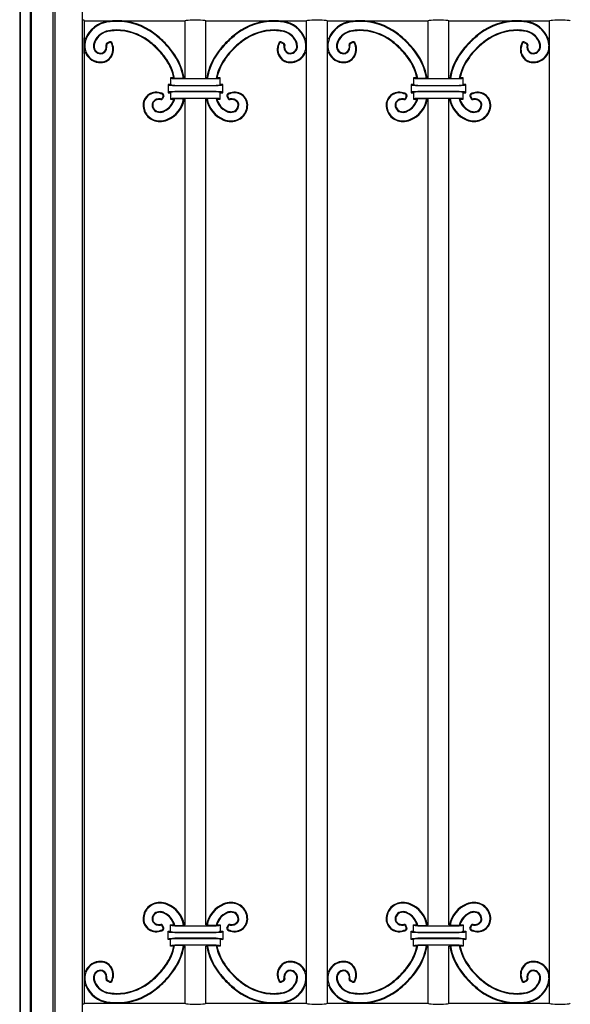
# Model space of a CAD drawing. Units: millimetres. Extents: x 0 to 8410, y 0 to 5940.
# Drawn here: x 1050 to 1383, y 4092 to 4688 of the extents above; entities that cross this region are included whole.
import ezdxf

# ---------------------------------------------------------------- set-up
doc = ezdxf.new("R2010")
doc.units = ezdxf.units.MM
doc.layers.add('YKK_A1', color=4, linetype='Continuous', lineweight=30)

msp = doc.modelspace()

# ---------------------------------------------------------------- linework, layer by layer
at = {"layer": 'YKK_A1'}
for p, q in [((1050.02, 5025), (1050.02, 3745)), ((1050.55, 3745), (1050.55, 5018.12)), ((1056.55, 3745), (1056.55, 5018.12)), ((1071.3, 5018.69), (1071.3, 3745)), ((1087.71, 5023.69), (1087.71, 3745)), ((1057.25, 3745), (1057.25, 5017.64)), ((1070.25, 3745), (1070.25, 5017.64)), ((1088.32, 4687.7), (1089.02, 4687)), ((1089.02, 4687), (1108.29, 4687)), ((1089.02, 4687), (1089.02, 4672.28)), ((1109.25, 4687), (1149.97, 4687)), ((1149.97, 4652.5), (1149.97, 4687)), ((1162.47, 4687), (1203.19, 4687)), ((1162.47, 4652.5), (1162.47, 4687)), ((1204.15, 4687), (1223.42, 4687)), ((1223.42, 4093), (1223.42, 4687)), ((1235.92, 4687), (1235.92, 4093)), ((1235.92, 4687), (1255.19, 4687)), ((1256.15, 4687), (1296.87, 4687)), ((1296.87, 4652.5), (1296.87, 4687)), ((1309.37, 4687), (1350.09, 4687)), ((1309.37, 4652.5), (1309.37, 4687)), ((1351.05, 4687), (1370.32, 4687)), ((1370.32, 4093), (1370.32, 4687)), ((1089.02, 4667.1), (1089.02, 4676.63)), ((1104.31, 4674.23), (1102.76, 4673.48)), ((1104.15, 4673.71), (1103.22, 4673.27)), ((1208.13, 4674.23), (1209.68, 4673.48)), ((1208.29, 4673.71), (1209.22, 4673.27)), ((1251.21, 4674.23), (1249.66, 4673.48)), ((1251.05, 4673.71), (1250.12, 4673.27)), ((1355.03, 4674.23), (1356.58, 4673.48)), ((1355.19, 4673.71), (1356.12, 4673.27)), ((1089.02, 4670.97), (1089.02, 4109.03)), ((1143.2, 4652.5), (1141.22, 4652.5)), ((1141.72, 4652), (1141.22, 4652.5)), ((1141.22, 4652.5), (1141.22, 4648.5)), ((1143.69, 4652.11), (1143.2, 4652.5)), ((1149.02, 4652.11), (1143.69, 4652.11)), ((1168.73, 4651.84), (1143.71, 4651.84)), ((1149.02, 4652.11), (1149.35, 4652.5)), ((1149.97, 4652.5), (1149.35, 4652.5)), ((1163.09, 4652.5), (1162.47, 4652.5)), ((1163.42, 4652.11), (1163.09, 4652.5)), ((1163.42, 4652.11), (1168.75, 4652.11)), ((1168.75, 4652.11), (1169.24, 4652.5)), ((1171.22, 4652.5), (1169.24, 4652.5)), ((1170.72, 4652), (1171.22, 4652.5)), ((1171.22, 4648.5), (1171.22, 4652.5)), ((1290.1, 4652.5), (1288.12, 4652.5)), ((1288.62, 4652), (1288.12, 4652.5)), ((1288.12, 4652.5), (1288.12, 4648.5)), ((1290.59, 4652.11), (1290.1, 4652.5)), ((1295.92, 4652.11), (1290.59, 4652.11)), ((1315.63, 4651.84), (1290.61, 4651.84)), ((1295.92, 4652.11), (1296.25, 4652.5)), ((1296.87, 4652.5), (1296.25, 4652.5)), ((1309.99, 4652.5), (1309.37, 4652.5)), ((1310.32, 4652.11), (1309.99, 4652.5)), ((1310.32, 4652.11), (1315.65, 4652.11)), ((1315.65, 4652.11), (1316.14, 4652.5)), ((1318.12, 4652.5), (1316.14, 4652.5)), ((1317.62, 4652), (1318.12, 4652.5)), ((1318.12, 4648.5), (1318.12, 4652.5)), ((1141.22, 4648.5), (1139.72, 4648.5)), ((1140.23, 4647.99), (1139.72, 4648.5)), ((1139.72, 4648.5), (1139.72, 4643.5)), ((1140.23, 4644.01), (1139.72, 4643.5)), ((1139.72, 4643.5), (1141.22, 4643.5)), ((1141.72, 4648), (1141.22, 4648.5)), ((1141.22, 4643.5), (1141.72, 4644)), ((1141.22, 4643.5), (1141.22, 4639.5)), ((1143.71, 4647.84), (1168.73, 4647.84)), ((1168.73, 4647.71), (1143.71, 4647.71)), ((1143.71, 4644.29), (1168.73, 4644.29)), ((1168.73, 4644.16), (1143.71, 4644.16)), ((1171.22, 4648.5), (1170.72, 4648)), ((1170.72, 4644), (1171.22, 4643.5)), ((1172.72, 4648.5), (1171.22, 4648.5)), ((1171.22, 4643.5), (1172.72, 4643.5)), ((1171.22, 4639.5), (1171.22, 4643.5)), ((1172.21, 4647.99), (1172.72, 4648.5)), ((1172.21, 4644.01), (1172.72, 4643.5)), ((1172.72, 4643.5), (1172.72, 4648.5)), ((1288.12, 4648.5), (1286.62, 4648.5)), ((1287.13, 4647.99), (1286.62, 4648.5)), ((1286.62, 4648.5), (1286.62, 4643.5)), ((1287.13, 4644.01), (1286.62, 4643.5)), ((1286.62, 4643.5), (1288.12, 4643.5)), ((1288.62, 4648), (1288.12, 4648.5)), ((1288.12, 4643.5), (1288.62, 4644)), ((1288.12, 4643.5), (1288.12, 4639.5)), ((1290.61, 4647.84), (1315.63, 4647.84)), ((1315.63, 4647.71), (1290.61, 4647.71)), ((1290.61, 4644.29), (1315.63, 4644.29)), ((1315.63, 4644.16), (1290.61, 4644.16)), ((1318.12, 4648.5), (1317.62, 4648)), ((1317.62, 4644), (1318.12, 4643.5)), ((1319.62, 4648.5), (1318.12, 4648.5)), ((1318.12, 4643.5), (1319.62, 4643.5)), ((1318.12, 4639.5), (1318.12, 4643.5)), ((1319.11, 4647.99), (1319.62, 4648.5)), ((1319.11, 4644.01), (1319.62, 4643.5)), ((1319.62, 4643.5), (1319.62, 4648.5)), ((1136.66, 4641.2), (1136.21, 4640.27)), ((1137.18, 4641.36), (1136.43, 4639.81)), ((1141.72, 4640), (1141.22, 4639.5)), ((1141.22, 4639.5), (1143.23, 4639.5)), ((1143.23, 4639.5), (1143.75, 4639.89)), ((1143.71, 4640.16), (1168.73, 4640.16)), ((1143.75, 4639.89), (1149.13, 4639.89)), ((1149.46, 4639.5), (1149.13, 4639.89)), ((1149.46, 4639.5), (1149.97, 4639.5)), ((1149.97, 4140.5), (1149.97, 4639.5)), ((1162.47, 4140.5), (1162.47, 4639.5)), ((1162.47, 4639.5), (1162.98, 4639.5)), ((1162.98, 4639.5), (1163.31, 4639.89)), ((1168.69, 4639.89), (1163.31, 4639.89)), ((1169.21, 4639.5), (1168.69, 4639.89)), ((1169.21, 4639.5), (1171.22, 4639.5)), ((1170.72, 4640), (1171.22, 4639.5)), ((1175.26, 4641.36), (1176.01, 4639.81)), ((1175.78, 4641.2), (1176.23, 4640.27)), ((1283.56, 4641.2), (1283.11, 4640.27)), ((1284.08, 4641.36), (1283.33, 4639.81)), ((1288.62, 4640), (1288.12, 4639.5)), ((1288.12, 4639.5), (1290.13, 4639.5)), ((1290.13, 4639.5), (1290.65, 4639.89)), ((1290.61, 4640.16), (1315.63, 4640.16)), ((1290.65, 4639.89), (1296.03, 4639.89)), ((1296.36, 4639.5), (1296.03, 4639.89)), ((1296.36, 4639.5), (1296.87, 4639.5)), ((1296.87, 4140.5), (1296.87, 4639.5)), ((1309.37, 4140.5), (1309.37, 4639.5)), ((1309.37, 4639.5), (1309.88, 4639.5)), ((1309.88, 4639.5), (1310.21, 4639.89)), ((1315.59, 4639.89), (1310.21, 4639.89)), ((1316.11, 4639.5), (1315.59, 4639.89)), ((1316.11, 4639.5), (1318.12, 4639.5)), ((1317.62, 4640), (1318.12, 4639.5)), ((1322.16, 4641.36), (1322.91, 4639.81)), ((1322.68, 4641.2), (1323.13, 4640.27)), ((1136.66, 4138.8), (1136.21, 4139.73)), ((1137.18, 4138.64), (1136.43, 4140.19)), ((1141.22, 4140.5), (1143.23, 4140.5)), ((1141.72, 4140), (1141.22, 4140.5)), ((1141.22, 4136.5), (1141.22, 4140.5)), ((1143.23, 4140.5), (1143.75, 4140.11)), ((1143.71, 4139.84), (1168.73, 4139.84)), ((1143.75, 4140.11), (1149.13, 4140.11)), ((1149.46, 4140.5), (1149.13, 4140.11)), ((1149.46, 4140.5), (1149.97, 4140.5)), ((1162.47, 4140.5), (1162.98, 4140.5)), ((1162.98, 4140.5), (1163.31, 4140.11)), ((1168.69, 4140.11), (1163.31, 4140.11)), ((1169.21, 4140.5), (1168.69, 4140.11)), ((1169.21, 4140.5), (1171.22, 4140.5)), ((1170.72, 4140), (1171.22, 4140.5)), ((1171.22, 4140.5), (1171.22, 4136.5)), ((1175.26, 4138.64), (1176.01, 4140.19)), ((1175.78, 4138.8), (1176.23, 4139.73)), ((1283.56, 4138.8), (1283.11, 4139.73)), ((1284.08, 4138.64), (1283.33, 4140.19)), ((1288.12, 4140.5), (1290.13, 4140.5)), ((1288.62, 4140), (1288.12, 4140.5)), ((1288.12, 4136.5), (1288.12, 4140.5)), ((1290.13, 4140.5), (1290.65, 4140.11)), ((1290.61, 4139.84), (1315.63, 4139.84)), ((1290.65, 4140.11), (1296.03, 4140.11)), ((1296.36, 4140.5), (1296.03, 4140.11)), ((1296.36, 4140.5), (1296.87, 4140.5)), ((1309.37, 4140.5), (1309.88, 4140.5)), ((1309.88, 4140.5), (1310.21, 4140.11)), ((1315.59, 4140.11), (1310.21, 4140.11)), ((1316.11, 4140.5), (1315.59, 4140.11)), ((1316.11, 4140.5), (1318.12, 4140.5)), ((1317.62, 4140), (1318.12, 4140.5)), ((1318.12, 4140.5), (1318.12, 4136.5)), ((1322.16, 4138.64), (1322.91, 4140.19)), ((1322.68, 4138.8), (1323.13, 4139.73)), ((1139.72, 4136.5), (1141.22, 4136.5)), ((1140.23, 4135.99), (1139.72, 4136.5)), ((1139.72, 4131.5), (1139.72, 4136.5)), ((1140.23, 4132.01), (1139.72, 4131.5)), ((1141.22, 4131.5), (1139.72, 4131.5)), ((1141.22, 4136.5), (1141.72, 4136)), ((1141.72, 4132), (1141.22, 4131.5)), ((1141.22, 4127.5), (1141.22, 4131.5)), ((1168.73, 4135.84), (1143.71, 4135.84)), ((1143.71, 4135.71), (1168.73, 4135.71)), ((1168.73, 4132.29), (1143.71, 4132.29)), ((1143.71, 4132.16), (1168.73, 4132.16)), ((1170.72, 4136), (1171.22, 4136.5)), ((1171.22, 4131.5), (1170.72, 4132)), ((1171.22, 4136.5), (1172.72, 4136.5)), ((1172.72, 4131.5), (1171.22, 4131.5)), ((1171.22, 4131.5), (1171.22, 4127.5)), ((1172.21, 4135.99), (1172.72, 4136.5)), ((1172.21, 4132.01), (1172.72, 4131.5)), ((1172.72, 4136.5), (1172.72, 4131.5)), ((1286.62, 4136.5), (1288.12, 4136.5)), ((1287.13, 4135.99), (1286.62, 4136.5)), ((1286.62, 4131.5), (1286.62, 4136.5)), ((1287.13, 4132.01), (1286.62, 4131.5)), ((1288.12, 4131.5), (1286.62, 4131.5)), ((1288.12, 4136.5), (1288.62, 4136)), ((1288.62, 4132), (1288.12, 4131.5)), ((1288.12, 4127.5), (1288.12, 4131.5)), ((1315.63, 4135.84), (1290.61, 4135.84)), ((1290.61, 4135.71), (1315.63, 4135.71)), ((1315.63, 4132.29), (1290.61, 4132.29)), ((1290.61, 4132.16), (1315.63, 4132.16)), ((1317.62, 4136), (1318.12, 4136.5)), ((1318.12, 4131.5), (1317.62, 4132)), ((1318.12, 4136.5), (1319.62, 4136.5)), ((1319.62, 4131.5), (1318.12, 4131.5)), ((1318.12, 4131.5), (1318.12, 4127.5)), ((1319.11, 4135.99), (1319.62, 4136.5)), ((1319.11, 4132.01), (1319.62, 4131.5)), ((1319.62, 4136.5), (1319.62, 4131.5)), ((1141.72, 4128), (1141.22, 4127.5)), ((1143.2, 4127.5), (1141.22, 4127.5)), ((1143.69, 4127.89), (1143.2, 4127.5)), ((1149.02, 4127.89), (1143.69, 4127.89)), ((1168.73, 4128.16), (1143.71, 4128.16)), ((1149.02, 4127.89), (1149.35, 4127.5)), ((1149.97, 4127.5), (1149.35, 4127.5)), ((1149.97, 4093), (1149.97, 4127.5)), ((1163.09, 4127.5), (1162.47, 4127.5)), ((1162.47, 4093), (1162.47, 4127.5)), ((1163.42, 4127.89), (1163.09, 4127.5)), ((1163.42, 4127.89), (1168.75, 4127.89)), ((1168.75, 4127.89), (1169.24, 4127.5)), ((1171.22, 4127.5), (1169.24, 4127.5)), ((1170.72, 4128), (1171.22, 4127.5)), ((1288.62, 4128), (1288.12, 4127.5)), ((1290.1, 4127.5), (1288.12, 4127.5)), ((1290.59, 4127.89), (1290.1, 4127.5)), ((1295.92, 4127.89), (1290.59, 4127.89)), ((1315.63, 4128.16), (1290.61, 4128.16)), ((1295.92, 4127.89), (1296.25, 4127.5)), ((1296.87, 4127.5), (1296.25, 4127.5)), ((1296.87, 4093), (1296.87, 4127.5)), ((1309.37, 4093), (1309.37, 4127.5)), ((1309.99, 4127.5), (1309.37, 4127.5)), ((1310.32, 4127.89), (1309.99, 4127.5)), ((1310.32, 4127.89), (1315.65, 4127.89)), ((1315.65, 4127.89), (1316.14, 4127.5)), ((1318.12, 4127.5), (1316.14, 4127.5)), ((1317.62, 4128), (1318.12, 4127.5)), ((1089.02, 4112.9), (1089.02, 4103.37)), ((1089.02, 4103.37), (1089.02, 4093)), ((1104.31, 4105.77), (1102.76, 4106.52)), ((1104.15, 4106.29), (1103.22, 4106.73)), ((1208.13, 4105.77), (1209.68, 4106.52)), ((1208.29, 4106.29), (1209.22, 4106.73)), ((1251.21, 4105.77), (1249.66, 4106.52)), ((1251.05, 4106.29), (1250.12, 4106.73)), ((1355.03, 4105.77), (1356.58, 4106.52)), ((1355.19, 4106.29), (1356.12, 4106.73)), ((1089.02, 4093), (1088.32, 4092.3)), ((1089.02, 4093), (1108.29, 4093)), ((1109.25, 4093), (1149.97, 4093)), ((1162.47, 4093), (1203.19, 4093)), ((1204.15, 4093), (1223.42, 4093)), ((1235.92, 4093), (1255.19, 4093)), ((1256.15, 4093), (1296.87, 4093)), ((1309.37, 4093), (1350.09, 4093)), ((1351.05, 4093), (1370.32, 4093))]:
    msp.add_line(p, q, dxfattribs=at)
for centre, radius, start, end in [((1105.47, 4670.01), 16.77, 97.49636, 158.34587), ((1105.47, 4670.01), 16.38, 97.49636, 158.34587), ((1108.79, 4644.84), 42.16, 90.05732, 97.49636), ((1108.79, 4644.84), 41.77, 90.05732, 97.49636), ((1108.78, 4649.69), 37.31, 53.09623, 90.05732), ((1108.78, 4649.69), 36.92, 53.09623, 90.05732), ((1203.66, 4649.69), 37.31, 89.94268, 126.90377), ((1203.66, 4649.69), 36.92, 89.94268, 126.90377), ((1203.65, 4644.84), 42.16, 82.50364, 89.94268), ((1203.65, 4644.84), 41.77, 82.50364, 89.94268), ((1206.97, 4670.01), 16.38, 21.65413, 82.50364), ((1206.97, 4670.01), 16.77, 21.65413, 82.50364), ((1252.37, 4670.01), 16.77, 97.49636, 158.34587), ((1252.37, 4670.01), 16.38, 97.49636, 158.34587), ((1255.69, 4644.84), 42.16, 90.05732, 97.49636), ((1255.69, 4644.84), 41.77, 90.05732, 97.49636), ((1255.68, 4649.69), 37.31, 53.09623, 90.05732), ((1255.68, 4649.69), 36.92, 53.09623, 90.05732), ((1350.56, 4649.69), 37.31, 89.94268, 126.90377), ((1350.56, 4649.69), 36.92, 89.94268, 126.90377), ((1350.55, 4644.84), 42.16, 82.50364, 89.94268), ((1350.55, 4644.84), 41.77, 82.50364, 89.94268), ((1353.87, 4670.01), 16.38, 21.65413, 82.50364), ((1353.87, 4670.01), 16.77, 21.65413, 82.50364), ((1105.66, 4669.66), 11.49, 99.8117, 155.57656), ((1105.66, 4669.66), 11.1, 99.8117, 155.57656), ((1108.52, 4653.15), 28.25, 90.48183, 99.8117), ((1108.52, 4653.15), 27.85, 90.48183, 99.8117), ((1108.55, 4649.08), 32.32, 53.01071, 90.48183), ((1108.55, 4649.08), 31.93, 53.01071, 90.48183), ((1097.15, 4634.2), 56.29, 44.9978, 53.09623), ((1097.15, 4634.2), 56.68, 44.99779, 53.09623), ((1215.29, 4634.2), 56.68, 126.90377, 135.00221), ((1215.29, 4634.2), 56.29, 126.90377, 135.0022), ((1203.89, 4649.08), 32.32, 89.51817, 126.98929), ((1203.89, 4649.08), 31.93, 89.51817, 126.98929), ((1203.92, 4653.15), 28.25, 80.1883, 89.51817), ((1203.92, 4653.15), 27.85, 80.1883, 89.51817), ((1206.78, 4669.66), 11.1, 24.42344, 80.1883), ((1206.78, 4669.66), 11.49, 24.42344, 80.1883), ((1252.56, 4669.66), 11.49, 99.8117, 155.57656), ((1252.56, 4669.66), 11.1, 99.8117, 155.57656), ((1255.42, 4653.15), 28.25, 90.48183, 99.8117), ((1255.42, 4653.15), 27.85, 90.48183, 99.8117), ((1255.45, 4649.08), 32.32, 53.01071, 90.48183), ((1255.45, 4649.08), 31.93, 53.01071, 90.48183), ((1244.05, 4634.2), 56.29, 44.9978, 53.09623), ((1244.05, 4634.2), 56.68, 44.99779, 53.09623), ((1362.19, 4634.2), 56.68, 126.90377, 135.00221), ((1362.19, 4634.2), 56.29, 126.90377, 135.0022), ((1350.79, 4649.08), 32.32, 89.51817, 126.98929), ((1350.79, 4649.08), 31.93, 89.51817, 126.98929), ((1350.82, 4653.15), 28.25, 80.1883, 89.51817), ((1350.82, 4653.15), 27.85, 80.1883, 89.51817), ((1353.68, 4669.66), 11.1, 24.42344, 80.1883), ((1353.68, 4669.66), 11.49, 24.42344, 80.1883), ((1089.52, 4676.63), 0.5, 180, 337.47397), ((1101.55, 4671.57), 12.16, 158.34587, 179.42978), ((1101.96, 4671.34), 7.43, 155.57656, 175.74051), ((1101.96, 4671.34), 7.03, 155.57656, 175.74051), ((1103.2, 4672.58), 1, 115.75637, 194.78132), ((1103.65, 4672.36), 1, 115.75633, 191.38452), ((1104.58, 4672.81), 1, 26.97384, 115.75633), ((1104.75, 4673.33), 1, 29.98065, 115.75637), ((1098.38, 4669.66), 7.96, 334.94409, 26.97384), ((1098.38, 4669.66), 8.35, 334.94409, 29.98065), ((1097.95, 4635), 49.55, 44.99779, 53.01071), ((1097.95, 4635), 49.95, 44.99779, 53.01071), ((1097.15, 4634.21), 56.29, 36.89935, 44.99636), ((1097.15, 4634.21), 56.68, 36.89935, 44.99636), ((1215.29, 4634.21), 56.68, 135.00364, 143.10065), ((1215.29, 4634.21), 56.29, 135.00364, 143.10065), ((1214.49, 4635), 49.95, 126.98929, 135.00221), ((1214.49, 4635), 49.55, 126.98929, 135.00221), ((1214.06, 4669.66), 8.35, 150.01935, 205.05591), ((1214.06, 4669.66), 7.96, 153.02619, 205.05591), ((1207.69, 4673.33), 1, 64.24384, 150.01935), ((1207.86, 4672.81), 1, 64.24367, 153.02619), ((1208.79, 4672.36), 1, 348.61552, 64.24367), ((1209.24, 4672.58), 1, 345.21862, 64.24384), ((1210.48, 4671.34), 7.03, 4.25949, 24.42344), ((1210.48, 4671.34), 7.43, 4.25949, 24.42344), ((1210.89, 4671.57), 12.16, 0.57022, 21.65413), ((1222.92, 4676.63), 0.5, 202.52603, 0), ((1236.42, 4676.63), 0.5, 180, 337.47399), ((1248.45, 4671.57), 12.16, 158.34587, 179.42978), ((1248.86, 4671.34), 7.43, 155.57656, 175.74051), ((1248.86, 4671.34), 7.03, 155.57656, 175.74051), ((1250.1, 4672.58), 1, 115.75637, 194.78132), ((1250.55, 4672.36), 1, 115.75633, 191.38452), ((1251.48, 4672.81), 1, 26.97384, 115.75633), ((1251.65, 4673.33), 1, 29.98065, 115.75637), ((1245.28, 4669.66), 7.96, 334.94409, 26.97384), ((1245.28, 4669.66), 8.35, 334.94409, 29.98065), ((1244.85, 4635), 49.55, 44.99779, 53.01071), ((1244.85, 4635), 49.95, 44.99779, 53.01071), ((1244.05, 4634.21), 56.29, 36.89935, 44.99636), ((1244.05, 4634.21), 56.68, 36.89935, 44.99636), ((1362.19, 4634.21), 56.68, 135.00364, 143.10065), ((1362.19, 4634.21), 56.29, 135.00364, 143.10065), ((1361.39, 4635), 49.95, 126.98929, 135.00221), ((1361.39, 4635), 49.55, 126.98929, 135.00221), ((1360.96, 4669.66), 8.35, 150.01935, 205.05591), ((1360.96, 4669.66), 7.96, 153.02619, 205.05591), ((1354.59, 4673.33), 1, 64.24384, 150.01935), ((1354.76, 4672.81), 1, 64.24367, 153.02619), ((1355.69, 4672.36), 1, 348.61552, 64.24367), ((1356.14, 4672.58), 1, 345.21862, 64.24384), ((1357.38, 4671.34), 7.03, 4.25949, 24.42344), ((1357.38, 4671.34), 7.43, 4.25949, 24.42344), ((1357.79, 4671.57), 12.16, 0.57022, 21.65413), ((1369.82, 4676.63), 0.5, 202.52603, 0), ((1089.52, 4667.1), 0.5, 25.55243, 180), ((1098.93, 4671.6), 9.53, 179.42978, 270.75053), ((1098.93, 4671.6), 9.93, 205.55243, 270.75053), ((1099.05, 4671.56), 4.51, 175.74051, 268.6969), ((1099.05, 4671.56), 4.11, 175.74051, 268.6969), ((1099.02, 4670.38), 3.33, 268.6969, 310.85495), ((1099.02, 4670.38), 2.94, 268.6969, 310.85495), ((1098.25, 4671.28), 4.12, 310.85495, 14.78132), ((1098.25, 4671.28), 4.51, 310.85495, 11.38452), ((1097.95, 4635), 49.55, 36.98487, 44.99562), ((1097.95, 4635), 49.95, 36.98487, 44.99564), ((1112.64, 4645.83), 36.92, 9.78184, 36.89935), ((1112.64, 4645.83), 37.31, 10.29151, 36.89935), ((1199.8, 4645.83), 37.31, 143.10065, 169.70849), ((1199.8, 4645.83), 36.92, 143.10065, 170.21816), ((1214.49, 4635), 49.95, 135.00436, 143.01513), ((1214.49, 4635), 49.55, 135.00438, 143.01513), ((1214.19, 4671.28), 4.51, 168.61552, 229.14505), ((1214.19, 4671.28), 4.12, 165.21862, 229.14505), ((1213.42, 4670.38), 3.33, 229.14505, 271.3031), ((1213.42, 4670.38), 2.94, 229.14505, 271.3031), ((1213.51, 4671.6), 9.93, 269.24947, 334.44756), ((1213.51, 4671.6), 9.53, 269.24947, 0.57022), ((1213.39, 4671.56), 4.11, 271.3031, 4.25949), ((1213.39, 4671.56), 4.51, 271.3031, 4.25949), ((1222.92, 4667.1), 0.5, 0, 154.44756), ((1236.42, 4667.1), 0.5, 25.55241, 180), ((1245.83, 4671.6), 9.53, 179.42978, 270.75053), ((1245.83, 4671.6), 9.93, 205.55241, 270.75053), ((1245.95, 4671.56), 4.51, 175.74051, 268.6969), ((1245.95, 4671.56), 4.11, 175.74051, 268.6969), ((1245.92, 4670.38), 3.33, 268.6969, 310.85495), ((1245.92, 4670.38), 2.94, 268.6969, 310.85495), ((1245.15, 4671.28), 4.12, 310.85495, 14.78132), ((1245.15, 4671.28), 4.51, 310.85495, 11.38452), ((1244.85, 4635), 49.55, 36.98487, 44.99562), ((1244.85, 4635), 49.95, 36.98487, 44.99564), ((1259.54, 4645.83), 36.92, 9.78184, 36.89935), ((1259.54, 4645.83), 37.31, 10.29151, 36.89935), ((1346.7, 4645.83), 37.31, 143.10065, 169.70849), ((1346.7, 4645.83), 36.92, 143.10065, 170.21816), ((1361.39, 4635), 49.95, 135.00436, 143.01513), ((1361.39, 4635), 49.55, 135.00438, 143.01513), ((1361.09, 4671.28), 4.51, 168.61552, 229.14505), ((1361.09, 4671.28), 4.12, 165.21862, 229.14505), ((1360.32, 4670.38), 3.33, 229.14505, 271.3031), ((1360.32, 4670.38), 2.94, 229.14505, 271.3031), ((1360.41, 4671.6), 9.93, 269.24947, 334.44756), ((1360.41, 4671.6), 9.53, 269.24947, 0.57022), ((1360.29, 4671.56), 4.11, 271.3031, 4.25949), ((1360.29, 4671.56), 4.51, 271.3031, 4.25949), ((1369.82, 4667.1), 0.5, 0, 154.44756), ((1098.96, 4669.39), 7.32, 270.75053, 334.94409), ((1098.96, 4669.39), 7.72, 270.75053, 334.94409), ((1112.02, 4645.6), 31.93, 12.47602, 36.98487), ((1112.02, 4645.6), 32.32, 11.6083, 36.98487), ((1200.42, 4645.6), 32.32, 143.01513, 168.3917), ((1200.42, 4645.6), 31.93, 143.01513, 167.52398), ((1213.48, 4669.39), 7.72, 205.05591, 269.24947), ((1213.48, 4669.39), 7.32, 205.05591, 269.24947), ((1245.86, 4669.39), 7.32, 270.75053, 334.94409), ((1245.86, 4669.39), 7.72, 270.75053, 334.94409), ((1258.92, 4645.6), 31.93, 12.47602, 36.98487), ((1258.92, 4645.6), 32.32, 11.6083, 36.98487), ((1347.32, 4645.6), 32.32, 143.01513, 168.3917), ((1347.32, 4645.6), 31.93, 143.01513, 167.52398), ((1360.38, 4669.39), 7.72, 205.05591, 269.24947), ((1360.38, 4669.39), 7.32, 205.05591, 269.24947), ((1132.33, 4636.01), 7.72, 115.05149, 179.24505), ((1132.6, 4635.43), 8.35, 60.015, 115.05149), ((1132.6, 4635.43), 7.96, 63.02171, 115.05149), ((1179.84, 4635.43), 8.35, 64.94851, 119.985), ((1179.84, 4635.43), 7.96, 64.94851, 116.97829), ((1180.11, 4636.01), 7.72, 0.75495, 64.94851), ((1279.23, 4636.01), 7.72, 115.05149, 179.24505), ((1279.5, 4635.43), 8.35, 60.015, 115.05149), ((1279.5, 4635.43), 7.96, 63.02171, 115.05149), ((1326.74, 4635.43), 8.35, 64.94851, 119.985), ((1326.74, 4635.43), 7.96, 64.94851, 116.97829), ((1327.01, 4636.01), 7.72, 0.75495, 64.94851), ((1132.33, 4636.01), 7.32, 115.05149, 179.24505), ((1133.33, 4636.07), 3.33, 139.14063, 181.29868), ((1133.33, 4636.07), 2.94, 139.14063, 181.29868), ((1134.22, 4635.3), 4.51, 78.61101, 139.14063), ((1134.22, 4635.3), 4.12, 75.21434, 139.14063), ((1135.31, 4640.7), 1, 258.61101, 334.23929), ((1135.53, 4640.25), 1, 255.21434, 334.23927), ((1135.76, 4641.63), 1, 334.23929, 63.02171), ((1136.28, 4641.8), 1, 334.23927, 60.015), ((1132.61, 4642.71), 11.1, 294.41902, 343.18151), ((1132.61, 4642.71), 11.49, 294.41902, 345.80862), ((1132.96, 4642.52), 16.38, 291.64971, 350.75559), ((1132.96, 4642.52), 16.77, 291.64971, 349.60994), ((1179.48, 4642.52), 16.77, 190.39006, 248.35029), ((1179.48, 4642.52), 16.38, 189.24441, 248.35029), ((1179.83, 4642.71), 11.49, 194.19138, 245.58098), ((1179.83, 4642.71), 11.1, 196.81849, 245.58098), ((1176.16, 4641.8), 1, 119.985, 205.76073), ((1176.68, 4641.63), 1, 116.97829, 205.76071), ((1176.91, 4640.25), 1, 205.76073, 284.78566), ((1177.13, 4640.7), 1, 205.76071, 281.38899), ((1178.22, 4635.3), 4.12, 40.85937, 104.78566), ((1178.22, 4635.3), 4.51, 40.85937, 101.38899), ((1179.11, 4636.07), 2.94, 358.70132, 40.85937), ((1179.11, 4636.07), 3.33, 358.70132, 40.85937), ((1180.11, 4636.01), 7.32, 0.75495, 64.94851), ((1279.23, 4636.01), 7.32, 115.05149, 179.24505), ((1280.23, 4636.07), 3.33, 139.14063, 181.29868), ((1280.23, 4636.07), 2.94, 139.14063, 181.29868), ((1281.12, 4635.3), 4.51, 78.61101, 139.14063), ((1281.12, 4635.3), 4.12, 75.21434, 139.14063), ((1282.21, 4640.7), 1, 258.61101, 334.23929), ((1282.43, 4640.25), 1, 255.21434, 334.23927), ((1282.66, 4641.63), 1, 334.23929, 63.02171), ((1283.18, 4641.8), 1, 334.23927, 60.015), ((1279.51, 4642.71), 11.1, 294.41902, 343.18151), ((1279.51, 4642.71), 11.49, 294.41902, 345.80862), ((1279.86, 4642.52), 16.38, 291.64971, 350.75559), ((1279.86, 4642.52), 16.77, 291.64971, 349.60994), ((1326.38, 4642.52), 16.77, 190.39006, 248.35029), ((1326.38, 4642.52), 16.38, 189.24441, 248.35029), ((1326.73, 4642.71), 11.49, 194.19138, 245.58098), ((1326.73, 4642.71), 11.1, 196.81849, 245.58098), ((1323.06, 4641.8), 1, 119.985, 205.76073), ((1323.58, 4641.63), 1, 116.97829, 205.76071), ((1323.81, 4640.25), 1, 205.76073, 284.78566), ((1324.03, 4640.7), 1, 205.76071, 281.38899), ((1325.12, 4635.3), 4.12, 40.85937, 104.78566), ((1325.12, 4635.3), 4.51, 40.85937, 101.38899), ((1326.01, 4636.07), 2.94, 358.70132, 40.85937), ((1326.01, 4636.07), 3.33, 358.70132, 40.85937), ((1327.01, 4636.01), 7.32, 0.75495, 64.94851), ((1134.54, 4635.98), 9.93, 179.24505, 270.5658), ((1134.54, 4635.98), 9.53, 179.24505, 270.5658), ((1134.51, 4636.1), 4.51, 181.29868, 274.25507), ((1134.51, 4636.1), 4.11, 181.29868, 274.25507), ((1134.29, 4639.01), 7.03, 274.25507, 294.41902), ((1134.29, 4639.01), 7.43, 274.25507, 294.41902), ((1178.15, 4639.01), 7.43, 245.58098, 265.74493), ((1178.15, 4639.01), 7.03, 245.58098, 265.74493), ((1177.93, 4636.1), 4.51, 265.74493, 358.70132), ((1177.93, 4636.1), 4.11, 265.74493, 358.70132), ((1177.9, 4635.98), 9.93, 269.4342, 0.75495), ((1177.9, 4635.98), 9.53, 269.4342, 0.75495), ((1281.44, 4635.98), 9.93, 179.24505, 270.5658), ((1281.44, 4635.98), 9.53, 179.24505, 270.5658), ((1281.41, 4636.1), 4.51, 181.29868, 274.25507), ((1281.41, 4636.1), 4.11, 181.29868, 274.25507), ((1281.19, 4639.01), 7.03, 274.25507, 294.41902), ((1281.19, 4639.01), 7.43, 274.25507, 294.41902), ((1325.05, 4639.01), 7.43, 245.58098, 265.74493), ((1325.05, 4639.01), 7.03, 245.58098, 265.74493), ((1324.83, 4636.1), 4.51, 265.74493, 358.70132), ((1324.83, 4636.1), 4.11, 265.74493, 358.70132), ((1324.8, 4635.98), 9.93, 269.4342, 0.75495), ((1324.8, 4635.98), 9.53, 269.4342, 0.75495), ((1134.52, 4638.6), 12.16, 270.5658, 291.64971), ((1134.52, 4638.6), 12.55, 270.5658, 291.64971), ((1177.92, 4638.6), 12.55, 248.35029, 269.4342), ((1177.92, 4638.6), 12.16, 248.35029, 269.4342), ((1281.42, 4638.6), 12.16, 270.5658, 291.64971), ((1281.42, 4638.6), 12.55, 270.5658, 291.64971), ((1324.82, 4638.6), 12.55, 248.35029, 269.4342), ((1324.82, 4638.6), 12.16, 248.35029, 269.4342), ((1134.54, 4144.02), 9.93, 89.4342, 180.75495), ((1134.54, 4144.02), 9.53, 89.4342, 180.75495), ((1134.52, 4141.4), 12.55, 68.35029, 89.4342), ((1134.52, 4141.4), 12.16, 68.35029, 89.4342), ((1132.96, 4137.48), 16.38, 9.24441, 68.35029), ((1132.96, 4137.48), 16.77, 10.39006, 68.35029), ((1179.48, 4137.48), 16.77, 111.64971, 169.60994), ((1179.48, 4137.48), 16.38, 111.64971, 170.75559), ((1177.92, 4141.4), 12.55, 90.5658, 111.64971), ((1177.92, 4141.4), 12.16, 90.5658, 111.64971), ((1177.9, 4144.02), 9.93, 359.24505, 90.5658), ((1177.9, 4144.02), 9.53, 359.24505, 90.5658), ((1281.44, 4144.02), 9.93, 89.4342, 180.75495), ((1281.44, 4144.02), 9.53, 89.4342, 180.75495), ((1281.42, 4141.4), 12.55, 68.35029, 89.4342), ((1281.42, 4141.4), 12.16, 68.35029, 89.4342), ((1279.86, 4137.48), 16.38, 9.24441, 68.35029), ((1279.86, 4137.48), 16.77, 10.39006, 68.35029), ((1326.38, 4137.48), 16.77, 111.64971, 169.60994), ((1326.38, 4137.48), 16.38, 111.64971, 170.75559), ((1324.82, 4141.4), 12.55, 90.5658, 111.64971), ((1324.82, 4141.4), 12.16, 90.5658, 111.64971), ((1324.8, 4144.02), 9.93, 359.24505, 90.5658), ((1324.8, 4144.02), 9.53, 359.24505, 90.5658), ((1132.33, 4143.99), 7.72, 180.75495, 244.94851), ((1132.33, 4143.99), 7.32, 180.75495, 244.94851), ((1134.51, 4143.9), 4.51, 85.74493, 178.70132), ((1133.33, 4143.93), 3.33, 178.70132, 220.85937), ((1134.51, 4143.9), 4.11, 85.74493, 178.70132), ((1133.33, 4143.93), 2.94, 178.70132, 220.85937), ((1134.29, 4140.99), 7.03, 65.58098, 85.74493), ((1134.29, 4140.99), 7.43, 65.58098, 85.74493), ((1132.61, 4137.29), 11.1, 16.81849, 65.58098), ((1132.61, 4137.29), 11.49, 14.19138, 65.58098), ((1179.83, 4137.29), 11.49, 114.41902, 165.80862), ((1179.83, 4137.29), 11.1, 114.41902, 163.18151), ((1178.15, 4140.99), 7.43, 94.25507, 114.41902), ((1178.15, 4140.99), 7.03, 94.25507, 114.41902), ((1177.93, 4143.9), 4.51, 1.29868, 94.25507), ((1177.93, 4143.9), 4.11, 1.29868, 94.25507), ((1179.11, 4143.93), 2.94, 319.14063, 1.29868), ((1179.11, 4143.93), 3.33, 319.14063, 1.29868), ((1180.11, 4143.99), 7.32, 295.05149, 359.24505), ((1180.11, 4143.99), 7.72, 295.05149, 359.24505), ((1279.23, 4143.99), 7.72, 180.75495, 244.94851), ((1279.23, 4143.99), 7.32, 180.75495, 244.94851), ((1281.41, 4143.9), 4.51, 85.74493, 178.70132), ((1280.23, 4143.93), 3.33, 178.70132, 220.85937), ((1281.41, 4143.9), 4.11, 85.74493, 178.70132), ((1280.23, 4143.93), 2.94, 178.70132, 220.85937), ((1281.19, 4140.99), 7.03, 65.58098, 85.74493), ((1281.19, 4140.99), 7.43, 65.58098, 85.74493), ((1279.51, 4137.29), 11.1, 16.81849, 65.58098), ((1279.51, 4137.29), 11.49, 14.19138, 65.58098), ((1326.73, 4137.29), 11.49, 114.41902, 165.80862), ((1326.73, 4137.29), 11.1, 114.41902, 163.18151), ((1325.05, 4140.99), 7.43, 94.25507, 114.41902), ((1325.05, 4140.99), 7.03, 94.25507, 114.41902), ((1324.83, 4143.9), 4.51, 1.29868, 94.25507), ((1324.83, 4143.9), 4.11, 1.29868, 94.25507), ((1326.01, 4143.93), 2.94, 319.14063, 1.29868), ((1326.01, 4143.93), 3.33, 319.14063, 1.29868), ((1327.01, 4143.99), 7.32, 295.05149, 359.24505), ((1327.01, 4143.99), 7.72, 295.05149, 359.24505), ((1132.6, 4144.57), 8.35, 244.94851, 299.985), ((1132.6, 4144.57), 7.96, 244.94851, 296.97829), ((1134.22, 4144.7), 4.51, 220.85937, 281.38899), ((1134.22, 4144.7), 4.12, 220.85937, 284.78566), ((1135.31, 4139.3), 1, 25.76071, 101.38899), ((1135.53, 4139.75), 1, 25.76073, 104.78566), ((1135.76, 4138.37), 1, 296.97829, 25.76071), ((1136.28, 4138.2), 1, 299.985, 25.76073), ((1176.16, 4138.2), 1, 154.23927, 240.015), ((1179.84, 4144.57), 8.35, 240.015, 295.05149), ((1176.68, 4138.37), 1, 154.23929, 243.02171), ((1176.91, 4139.75), 1, 75.21434, 154.23927), ((1177.13, 4139.3), 1, 78.61101, 154.23929), ((1179.84, 4144.57), 7.96, 243.02171, 295.05149), ((1178.22, 4144.7), 4.12, 255.21434, 319.14063), ((1178.22, 4144.7), 4.51, 258.61101, 319.14063), ((1279.5, 4144.57), 8.35, 244.94851, 299.985), ((1279.5, 4144.57), 7.96, 244.94851, 296.97829), ((1281.12, 4144.7), 4.51, 220.85937, 281.38899), ((1281.12, 4144.7), 4.12, 220.85937, 284.78566), ((1282.21, 4139.3), 1, 25.76071, 101.38899), ((1282.43, 4139.75), 1, 25.76073, 104.78566), ((1282.66, 4138.37), 1, 296.97829, 25.76071), ((1283.18, 4138.2), 1, 299.985, 25.76073), ((1323.06, 4138.2), 1, 154.23927, 240.015), ((1326.74, 4144.57), 8.35, 240.015, 295.05149), ((1323.58, 4138.37), 1, 154.23929, 243.02171), ((1323.81, 4139.75), 1, 75.21434, 154.23927), ((1324.03, 4139.3), 1, 78.61101, 154.23929), ((1326.74, 4144.57), 7.96, 243.02171, 295.05149), ((1325.12, 4144.7), 4.12, 255.21434, 319.14063), ((1325.12, 4144.7), 4.51, 258.61101, 319.14063), ((1112.02, 4134.4), 31.93, 323.01513, 347.52398), ((1112.02, 4134.4), 32.32, 323.01513, 348.3917), ((1112.64, 4134.17), 36.92, 323.10065, 350.21816), ((1112.64, 4134.17), 37.31, 323.10065, 349.70849), ((1199.8, 4134.17), 37.31, 190.29151, 216.89935), ((1199.8, 4134.17), 36.92, 189.78184, 216.89935), ((1200.42, 4134.4), 32.32, 191.6083, 216.98487), ((1200.42, 4134.4), 31.93, 192.47602, 216.98487), ((1258.92, 4134.4), 31.93, 323.01513, 347.52398), ((1258.92, 4134.4), 32.32, 323.01513, 348.3917), ((1259.54, 4134.17), 36.92, 323.10065, 350.21816), ((1259.54, 4134.17), 37.31, 323.10065, 349.70849), ((1346.7, 4134.17), 37.31, 190.29151, 216.89935), ((1346.7, 4134.17), 36.92, 189.78184, 216.89935), ((1347.32, 4134.4), 32.32, 191.6083, 216.98487), ((1347.32, 4134.4), 31.93, 192.47602, 216.98487), ((1098.93, 4108.4), 9.53, 89.24947, 180.57022), ((1098.93, 4108.4), 9.93, 89.24947, 154.44757), ((1098.96, 4110.61), 7.32, 25.05591, 89.24947), ((1098.96, 4110.61), 7.72, 25.05591, 89.24947), ((1098.38, 4110.34), 7.96, 333.02616, 25.05591), ((1098.38, 4110.34), 8.35, 330.01935, 25.05591), ((1097.95, 4145), 49.55, 315.00438, 323.01513), ((1097.95, 4145), 49.95, 315.00436, 323.01513), ((1214.49, 4145), 49.95, 216.98487, 224.99564), ((1214.49, 4145), 49.55, 216.98487, 224.99562), ((1214.06, 4110.34), 8.35, 154.94409, 209.98065), ((1214.06, 4110.34), 7.96, 154.94409, 206.97381), ((1213.48, 4110.61), 7.72, 90.75053, 154.94409), ((1213.48, 4110.61), 7.32, 90.75053, 154.94409), ((1213.51, 4108.4), 9.93, 25.55244, 90.75053), ((1213.51, 4108.4), 9.53, 359.42978, 90.75053), ((1245.83, 4108.4), 9.53, 89.24947, 180.57022), ((1245.83, 4108.4), 9.93, 89.24947, 154.44759), ((1245.86, 4110.61), 7.32, 25.05591, 89.24947), ((1245.86, 4110.61), 7.72, 25.05591, 89.24947), ((1245.28, 4110.34), 7.96, 333.02616, 25.05591), ((1245.28, 4110.34), 8.35, 330.01935, 25.05591), ((1244.85, 4145), 49.55, 315.00438, 323.01513), ((1244.85, 4145), 49.95, 315.00436, 323.01513), ((1361.39, 4145), 49.95, 216.98487, 224.99564), ((1361.39, 4145), 49.55, 216.98487, 224.99562), ((1360.96, 4110.34), 8.35, 154.94409, 209.98065), ((1360.96, 4110.34), 7.96, 154.94409, 206.97381), ((1360.38, 4110.61), 7.72, 90.75053, 154.94409), ((1360.38, 4110.61), 7.32, 90.75053, 154.94409), ((1360.41, 4108.4), 9.93, 25.55244, 90.75053), ((1360.41, 4108.4), 9.53, 359.42978, 90.75053), ((1089.52, 4112.9), 0.5, 180, 334.44757), ((1101.55, 4108.43), 12.16, 180.57022, 201.65413), ((1099.05, 4108.44), 4.51, 91.3031, 184.25949), ((1101.96, 4108.66), 7.43, 184.25949, 204.42344), ((1099.05, 4108.44), 4.11, 91.3031, 184.25949), ((1101.96, 4108.66), 7.03, 184.25949, 204.42344), ((1099.02, 4109.62), 3.33, 49.14505, 91.3031), ((1099.02, 4109.62), 2.94, 49.14505, 91.3031), ((1098.25, 4108.72), 4.12, 345.21868, 49.14505), ((1098.25, 4108.72), 4.51, 348.61548, 49.14505), ((1103.2, 4107.42), 1, 165.21868, 244.24363), ((1103.65, 4107.64), 1, 168.61548, 244.24367), ((1097.95, 4145), 49.55, 306.98929, 315.00221), ((1097.95, 4145), 49.95, 306.98929, 315.00221), ((1097.15, 4145.79), 56.29, 315.00364, 323.10065), ((1097.15, 4145.79), 56.68, 315.00364, 323.10065), ((1215.29, 4145.79), 56.68, 216.89935, 224.99636), ((1215.29, 4145.79), 56.29, 216.89935, 224.99636), ((1214.49, 4145), 49.95, 224.99779, 233.01071), ((1214.49, 4145), 49.55, 224.99779, 233.01071), ((1208.79, 4107.64), 1, 295.75633, 11.38448), ((1214.19, 4108.72), 4.51, 130.85495, 191.38448), ((1209.24, 4107.42), 1, 295.75616, 14.78138), ((1214.19, 4108.72), 4.12, 130.85495, 194.78138), ((1213.42, 4109.62), 3.33, 88.6969, 130.85495), ((1213.42, 4109.62), 2.94, 88.6969, 130.85495), ((1213.39, 4108.44), 4.11, 355.74051, 88.6969), ((1213.39, 4108.44), 4.51, 355.74051, 88.6969), ((1210.48, 4108.66), 7.03, 335.57656, 355.74051), ((1210.48, 4108.66), 7.43, 335.57656, 355.74051), ((1210.89, 4108.43), 12.16, 338.34587, 359.42978), ((1222.92, 4112.9), 0.5, 205.55244, 0), ((1236.42, 4112.9), 0.5, 180, 334.44759), ((1248.45, 4108.43), 12.16, 180.57022, 201.65413), ((1245.95, 4108.44), 4.51, 91.3031, 184.25949), ((1248.86, 4108.66), 7.43, 184.25949, 204.42344), ((1245.95, 4108.44), 4.11, 91.3031, 184.25949), ((1248.86, 4108.66), 7.03, 184.25949, 204.42344), ((1245.92, 4109.62), 3.33, 49.14505, 91.3031), ((1245.92, 4109.62), 2.94, 49.14505, 91.3031), ((1245.15, 4108.72), 4.12, 345.21868, 49.14505), ((1245.15, 4108.72), 4.51, 348.61548, 49.14505), ((1250.1, 4107.42), 1, 165.21868, 244.24363), ((1250.55, 4107.64), 1, 168.61548, 244.24367), ((1244.85, 4145), 49.55, 306.98929, 315.00221), ((1244.85, 4145), 49.95, 306.98929, 315.00221), ((1244.05, 4145.79), 56.29, 315.00364, 323.10065), ((1244.05, 4145.79), 56.68, 315.00364, 323.10065), ((1362.19, 4145.79), 56.68, 216.89935, 224.99636), ((1362.19, 4145.79), 56.29, 216.89935, 224.99636), ((1361.39, 4145), 49.95, 224.99779, 233.01071), ((1361.39, 4145), 49.55, 224.99779, 233.01071), ((1355.69, 4107.64), 1, 295.75633, 11.38448), ((1361.09, 4108.72), 4.51, 130.85495, 191.38448), ((1356.14, 4107.42), 1, 295.75616, 14.78138), ((1361.09, 4108.72), 4.12, 130.85495, 194.78138), ((1360.32, 4109.62), 3.33, 88.6969, 130.85495), ((1360.32, 4109.62), 2.94, 88.6969, 130.85495), ((1360.29, 4108.44), 4.11, 355.74051, 88.6969), ((1360.29, 4108.44), 4.51, 355.74051, 88.6969), ((1357.38, 4108.66), 7.03, 335.57656, 355.74051), ((1357.38, 4108.66), 7.43, 335.57656, 355.74051), ((1357.79, 4108.43), 12.16, 338.34587, 359.42978), ((1369.82, 4112.9), 0.5, 205.55244, 0), ((1089.52, 4103.37), 0.5, 22.52603, 180), ((1105.47, 4109.99), 16.77, 202.52603, 262.50364), ((1105.47, 4109.99), 16.38, 201.65413, 262.50364), ((1105.66, 4110.34), 11.49, 204.42344, 260.1883), ((1105.66, 4110.34), 11.1, 204.42344, 260.1883), ((1104.58, 4107.19), 1, 244.24367, 333.02616), ((1104.75, 4106.67), 1, 244.24363, 330.01935), ((1108.55, 4130.92), 31.93, 269.51817, 306.98929), ((1108.55, 4130.92), 32.32, 269.51817, 306.98929), ((1097.15, 4145.8), 56.29, 306.90377, 315.0022), ((1097.15, 4145.8), 56.68, 306.90377, 315.00221), ((1215.29, 4145.8), 56.68, 224.99779, 233.09623), ((1215.29, 4145.8), 56.29, 224.9978, 233.09623), ((1203.89, 4130.92), 32.32, 233.01071, 270.48183), ((1203.89, 4130.92), 31.93, 233.01071, 270.48183), ((1207.69, 4106.67), 1, 209.98065, 295.75616), ((1207.86, 4107.19), 1, 206.97381, 295.75633), ((1206.78, 4110.34), 11.1, 279.8117, 335.57656), ((1206.78, 4110.34), 11.49, 279.8117, 335.57656), ((1206.97, 4109.99), 16.38, 277.49636, 338.34587), ((1206.97, 4109.99), 16.77, 277.49636, 337.47397), ((1222.92, 4103.37), 0.5, 0, 157.47397), ((1236.42, 4103.37), 0.5, 22.52601, 180), ((1252.37, 4109.99), 16.77, 201.65413, 262.50364), ((1252.37, 4109.99), 16.38, 201.65413, 262.50364), ((1252.56, 4110.34), 11.49, 204.42344, 260.1883), ((1252.56, 4110.34), 11.1, 204.42344, 260.1883), ((1251.48, 4107.19), 1, 244.24367, 333.02616), ((1251.65, 4106.67), 1, 244.24363, 330.01935), ((1255.45, 4130.92), 31.93, 269.51817, 306.98929), ((1255.45, 4130.92), 32.32, 269.51817, 306.98929), ((1244.05, 4145.8), 56.29, 306.90377, 315.0022), ((1244.05, 4145.8), 56.68, 306.90377, 315.00221), ((1362.19, 4145.8), 56.68, 224.99779, 233.09623), ((1362.19, 4145.8), 56.29, 224.9978, 233.09623), ((1350.79, 4130.92), 32.32, 233.01071, 270.48183), ((1350.79, 4130.92), 31.93, 233.01071, 270.48183), ((1354.59, 4106.67), 1, 209.98065, 295.75616), ((1354.76, 4107.19), 1, 206.97381, 295.75633), ((1353.68, 4110.34), 11.1, 279.8117, 335.57656), ((1353.68, 4110.34), 11.49, 279.8117, 335.57656), ((1353.87, 4109.99), 16.38, 277.49636, 338.34587), ((1353.87, 4109.99), 16.77, 277.49636, 338.34587), ((1369.82, 4103.37), 0.5, 0, 157.47397), ((1108.52, 4126.85), 28.25, 260.1883, 269.51817), ((1108.52, 4126.85), 27.85, 260.1883, 269.51817), ((1108.78, 4130.31), 37.31, 269.94268, 306.90377), ((1108.78, 4130.31), 36.92, 269.94268, 306.90377), ((1203.66, 4130.31), 37.31, 233.09623, 270.05732), ((1203.66, 4130.31), 36.92, 233.09623, 270.05732), ((1203.92, 4126.85), 27.85, 270.48183, 279.8117), ((1203.92, 4126.85), 28.25, 270.48183, 279.8117), ((1255.42, 4126.85), 28.25, 260.1883, 269.51817), ((1255.42, 4126.85), 27.85, 260.1883, 269.51817), ((1255.68, 4130.31), 37.31, 269.94268, 306.90377), ((1255.68, 4130.31), 36.92, 269.94268, 306.90377), ((1350.56, 4130.31), 37.31, 233.09623, 270.05732), ((1350.56, 4130.31), 36.92, 233.09623, 270.05732), ((1350.82, 4126.85), 27.85, 270.48183, 279.8117), ((1350.82, 4126.85), 28.25, 270.48183, 279.8117), ((1108.79, 4135.16), 42.16, 262.50364, 269.94268), ((1108.79, 4135.16), 41.77, 262.50364, 269.94268), ((1203.65, 4135.16), 41.77, 270.05732, 277.49636), ((1203.65, 4135.16), 42.16, 270.05732, 277.49636), ((1255.69, 4135.16), 42.16, 262.50364, 269.94268), ((1255.69, 4135.16), 41.77, 262.50364, 269.94268), ((1350.55, 4135.16), 41.77, 270.05732, 277.49636), ((1350.55, 4135.16), 42.16, 270.05732, 277.49636)]:
    msp.add_arc(centre, radius, start, end, dxfattribs=at)
at = {"layer": 'YKK_A1', "extrusion": (0, 0, -1)}
for centre, major_axis, start_param, end_param in [((1156.22, 4687), (-6.25, 0), 0, 3.141593), ((1229.67, 4687), (-6.25, 0), 0, 3.141593), ((1303.12, 4687), (-6.25, 0), 0, 3.141593), ((1376.57, 4687), (-6.25, 0), 0, 3.141593), ((1143.71, 4652.02), (-2, 0), 4.712389, 6.195919), ((1168.73, 4652.02), (-2, 0), 3.228859, 4.712389), ((1290.61, 4652.02), (-2, 0), 4.712389, 6.195919), ((1315.63, 4652.02), (-2, 0), 3.228859, 4.712389), ((1143.71, 4648.02), (-3.5, 0), 4.712389, 6.195919), ((1143.71, 4643.98), (-3.5, 0), 0.087266, 1.570796), ((1143.71, 4648.02), (-2, 0), 4.712389, 6.195919), ((1143.71, 4643.98), (-2, 0), 0.087266, 1.570796), ((1168.73, 4648.02), (-2, 0), 3.228859, 4.712389), ((1168.73, 4648.02), (-3.5, 0), 3.228859, 4.712389), ((1168.73, 4643.98), (-3.5, 0), 1.570796, 3.054326), ((1168.73, 4643.98), (-2, 0), 1.570796, 3.054326), ((1290.61, 4648.02), (-3.5, 0), 4.712389, 6.195919), ((1290.61, 4643.98), (-3.5, 0), 0.087266, 1.570796), ((1290.61, 4648.02), (-2, 0), 4.712389, 6.195919), ((1290.61, 4643.98), (-2, 0), 0.087266, 1.570796), ((1315.63, 4648.02), (-2, 0), 3.228859, 4.712389), ((1315.63, 4648.02), (-3.5, 0), 3.228859, 4.712389), ((1315.63, 4643.98), (-3.5, 0), 1.570796, 3.054326), ((1315.63, 4643.98), (-2, 0), 1.570796, 3.054326), ((1143.71, 4639.98), (-2, 0), 0.087266, 1.570796), ((1168.73, 4639.98), (-2, 0), 1.570796, 3.054326), ((1290.61, 4639.98), (-2, 0), 0.087266, 1.570796), ((1315.63, 4639.98), (-2, 0), 1.570796, 3.054326), ((1143.71, 4140.02), (-2, 0), 4.712389, 6.195919), ((1168.73, 4140.02), (-2, 0), 3.228859, 4.712389), ((1290.61, 4140.02), (-2, 0), 4.712389, 6.195919), ((1315.63, 4140.02), (-2, 0), 3.228859, 4.712389), ((1143.71, 4136.02), (-3.5, 0), 4.712389, 6.195919), ((1143.71, 4131.98), (-3.5, 0), 0.087266, 1.570796), ((1143.71, 4136.02), (-2, 0), 4.712389, 6.195919), ((1143.71, 4131.98), (-2, 0), 0.087266, 1.570796), ((1168.73, 4136.02), (-2, 0), 3.228859, 4.712389), ((1168.73, 4136.02), (-3.5, 0), 3.228859, 4.712389), ((1168.73, 4131.98), (-3.5, 0), 1.570796, 3.054326), ((1168.73, 4131.98), (-2, 0), 1.570796, 3.054326), ((1290.61, 4136.02), (-3.5, 0), 4.712389, 6.195919), ((1290.61, 4131.98), (-3.5, 0), 0.087266, 1.570796), ((1290.61, 4136.02), (-2, 0), 4.712389, 6.195919), ((1290.61, 4131.98), (-2, 0), 0.087266, 1.570796), ((1315.63, 4136.02), (-2, 0), 3.228859, 4.712389), ((1315.63, 4136.02), (-3.5, 0), 3.228859, 4.712389), ((1315.63, 4131.98), (-3.5, 0), 1.570796, 3.054326), ((1315.63, 4131.98), (-2, 0), 1.570796, 3.054326), ((1143.71, 4127.98), (-2, 0), 0.087266, 1.570796), ((1168.73, 4127.98), (-2, 0), 1.570796, 3.054326), ((1290.61, 4127.98), (-2, 0), 0.087266, 1.570796), ((1315.63, 4127.98), (-2, 0), 1.570796, 3.054326)]:
    msp.add_ellipse(centre, major_axis=major_axis, ratio=0.087489, start_param=start_param, end_param=end_param, dxfattribs=at)
at = {"layer": 'YKK_A1'}
for centre in [(1156.22, 4093), (1229.67, 4093), (1303.12, 4093), (1376.57, 4093)]:
    msp.add_ellipse(centre, major_axis=(-6.25, 0), ratio=0.087489, start_param=0, end_param=3.141593, dxfattribs=at)

doc.saveas('drawing.dxf')
